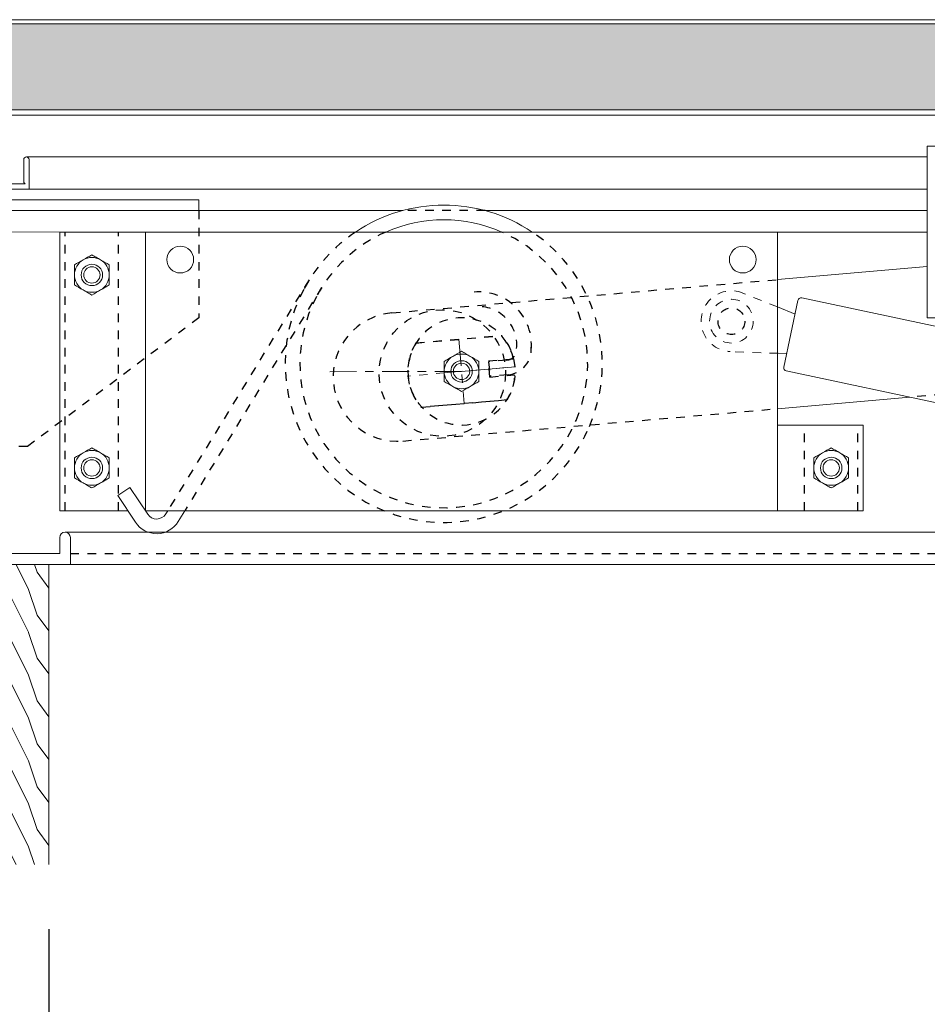
# Model space of a CAD drawing. Extents: x 11 to 215, y -95 to 84.
# Drawn here: x 172 to 183, y -56 to -45 of the extents above; entities that cross this region are included whole.
import ezdxf
from ezdxf.enums import TextEntityAlignment as Align

# ---------------------------------------------------------------- set-up
doc = ezdxf.new("R2010")
doc.units = 0
doc.header["$LTSCALE"] = 0.25
doc.header["$MEASUREMENT"] = 0
doc.header["$PDSIZE"] = 0.093
for name, pattern in [('CENTER', [2, 1.25, -0.25, 0.25, -0.25]), ('HIDDEN', [0.375, 0.25, -0.125]), ('HIDDEN2', [0.1875, 0.125, -0.0625])]:
    doc.linetypes.add(name, pattern=pattern)
doc.layers.get('0').update_dxf_attribs({"color": 6, "linetype": 'CONTINUOUS', "lineweight": 18})
doc.layers.get('DEFPOINTS').update_dxf_attribs({"linetype": 'CONTINUOUS', "lineweight": 18})
for name, color, linetype, lineweight in [('CENTER', 5, 'CENTER', 18), ('CROSS SECTION', 30, 'CONTINUOUS', 18), ('DIM', 3, 'CONTINUOUS', 18), ('HIDDEN2', 5, 'HIDDEN2', 18), ('SINGLE', 2, 'CONTINUOUS', 18), ('TXT', 3, 'CONTINUOUS', 18)]:
    doc.layers.add(name, color=color, linetype=linetype, lineweight=lineweight)
doc.layers.add('HIDDEN', color=5, linetype='HIDDEN')
doc.styles.add('FENTRON', font='romans')
doc.dimstyles.new('STANDARD$0', dxfattribs={"dimtxt": 0.093, "dimasz": 0.093, "dimexe": 0.063, "dimexo": 0.094, "dimgap": 0.09, "dimtad": 0, "dimtoh": 1, "dimdec": 4, "dimzin": 3, "dimdsep": 46, "dimlunit": 5, "dimtxsty": 'FENTRON', "dimcen": 0.09, "dimclrd": 256, "dimclre": 256, "dimclrt": 256, "dimadec": 0, "dimazin": 0, "dimtfac": 1, "dimtdec": 4, "dimtmove": 0, "dimatfit": 3, "dimfxl": 1, "dimtolj": 1, "dimtzin": 0, "dimarcsym": 0})

# ---------------------------------------------------------------- blocks, each defined once
blk = doc.blocks.new('*D15')
at = {"layer": 'DEFPOINTS', "color": 0, "transparency": 16777216}
for p in [(172.698, -54.376), (207.957, -54.387), (207.957, -60.376)]:
    blk.add_point(p, dxfattribs=at)
at = {"layer": 'DIM', "lineweight": -2, "transparency": 16777216}
for p, q in [((172.698, -55.128), (172.698, -60.88)), ((207.957, -55.139), (207.957, -60.88)), ((173.442, -60.376), (180.308, -60.376)), ((207.213, -60.376), (200.348, -60.376))]:
    blk.add_line(p, q, dxfattribs=at)
at = {"layer": 'DIM', "transparency": 16777216}
for points in [[(173.442, -60.252), (173.442, -60.5), (172.698, -60.376)], [(207.213, -60.252), (207.213, -60.5), (207.957, -60.376)]]:
    blk.add_solid(points, dxfattribs=at)
at = {"layer": 'DIM', "transparency": 16777216, "insert": (190.328, -60.376), "char_height": 0.744, "attachment_point": 5, "style": 'FENTRON'}
blk.add_mtext('\\A1;INSIDE CURB / ROUGH OPENING', dxfattribs=at)
blk = doc.blocks.new('*D16')
at = {"layer": 'DEFPOINTS', "color": 0, "transparency": 16777216}
for p in [(171.198, -54.376), (172.698, -54.376), (171.198, -60.376)]:
    blk.add_point(p, dxfattribs=at)
at = {"layer": 'DIM', "lineweight": -2, "transparency": 16777216}
for p, q in [((171.198, -55.128), (171.198, -60.88)), ((172.698, -55.128), (172.698, -60.88)), ((170.454, -60.376), (169.71, -60.376)), ((172.698, -60.376), (171.198, -60.376)), ((173.442, -60.376), (174.186, -60.376))]:
    blk.add_line(p, q, dxfattribs=at)
at = {"layer": 'DIM', "transparency": 16777216}
for points in [[(170.454, -60.252), (170.454, -60.5), (171.198, -60.376)], [(173.442, -60.252), (173.442, -60.5), (172.698, -60.376)]]:
    blk.add_solid(points, dxfattribs=at)
at = {"layer": 'DIM', "transparency": 16777216, "insert": (168.228, -60.376), "char_height": 0.744, "attachment_point": 5, "style": 'FENTRON'}
blk.add_mtext('\\A1;1{\\H1.000000x;\\S1/2;}"', dxfattribs=at)
blk = doc.blocks.new('*D18')
at = {"layer": 'DEFPOINTS', "color": 0, "transparency": 16777216}
for p in [(171.198, -54.376), (209.457, -54.387), (209.457, -66.376)]:
    blk.add_point(p, dxfattribs=at)
at = {"layer": 'DIM', "lineweight": -2, "transparency": 16777216}
for p, q in [((171.198, -55.128), (171.198, -66.88)), ((209.457, -55.139), (209.457, -66.88)), ((171.942, -66.376), (185.569, -66.376)), ((208.713, -66.376), (195.086, -66.376))]:
    blk.add_line(p, q, dxfattribs=at)
at = {"layer": 'DIM', "transparency": 16777216}
for points in [[(171.942, -66.252), (171.942, -66.5), (171.198, -66.376)], [(208.713, -66.252), (208.713, -66.5), (209.457, -66.376)]]:
    blk.add_solid(points, dxfattribs=at)
at = {"layer": 'DIM', "transparency": 16777216, "insert": (190.328, -66.376), "char_height": 0.744, "attachment_point": 5, "style": 'FENTRON'}
blk.add_mtext('\\A1;OUTSIDE CURB', dxfattribs=at)
blk = doc.blocks.new('3962')
blk.add_lwpolyline([(0.188, 0.702), (1.228, 0.702, 0.414214), (1.268, 0.742), (1.268, 0.764), (0.188, 0.764, 0.414214), (-0.062, 0.514), (-0.062, -1.203, -0.198912), (-0.117, -1.336), (-0.303, -1.522, 1), (-0.259, -1.566), (-0.073, -1.38, 0.198912), (0, -1.203), (0, 0), (2.018, 0), (2.018, 0.344, 1), (1.956, 0.344), (1.956, 0.077), (1.971, 0.062), (0, 0.062), (0, 0.514, -0.414214)], format="xyb", close=True)
at = {"layer": 'TXT', "style": 'FENTRON', "flags": 3}
for tag, p in [('DIE', (0.373, 0.029)), ('DRWGDATE', (1.04, 0.034))]:
    blk.add_attdef(tag, text='', height=0.062, dxfattribs=at).set_placement(p, align=Align.MIDDLE)

msp = doc.modelspace()

# ---------------------------------------------------------------- hatches: boundary and pattern name
at = {"layer": 'DIM'}
h = msp.add_hatch(dxfattribs=at)
h.set_pattern_fill('FLEX', color=256, scale=0.75)
h.set_pattern_definition([(0, (-2727.4971, -1003.14136), (0, 0.1875), [0.1875, -0.1875]), (45, (-2727.30961, -1003.14136), (1e-17, 0.1875), [0.046875, -0.171415043, 0.046875, -0.265165043])])
h.paths.add_polyline_path([(170.63608, -44.57495), (170.63608, -45.57495), (209.95258, -45.57495), (209.95258, -44.57495)])
at = {"layer": 'TXT'}
h = msp.add_hatch(dxfattribs=at)
h.set_pattern_fill('WOOD1', color=256, scale=0.5, angle=161.57, style=0)
h.set_pattern_definition([(306.87, (173.05921, -52.96877), (-1, 1.5), [0.25, -2.25]), (296.565, (173.20921, -52.66877), (0.5, -0.5), [0.55902, -0.55902]), (288.435, (173.45921, -52.66877), (0.499999, -1), [0.31623, -1.26491])])
h.paths.add_polyline_path([(172.69808, -50.87573), (171.19808, -50.87573), (171.19808, -54.37573), (172.69808, -54.37573)])

# ---------------------------------------------------------------- linework, layer by layer
at = {"layer": 'CENTER'}
for p, q in [((177.47851, -48.24963), (177.54341, -49.00184)), ((177.51096, -48.62573), (175.90886, -48.62916)), ((178.13614, -48.57179), (176.88579, -48.67967)), ((177.51096, -48.62573), (178.13365, -48.57201))]:
    msp.add_line(p, q, dxfattribs=at)
at = {"layer": 'CROSS SECTION'}
for p, q in [((170.33608, -44.52495), (210.25258, -44.52495)), ((170.38608, -44.57495), (210.20258, -44.57495)), ((170.63608, -45.57495), (209.95258, -45.57495)), ((170.63608, -45.63745), (209.95258, -45.63745))]:
    msp.add_line(p, q, dxfattribs=at)
msp.add_lwpolyline([(170.82308, -50.87573), (172.94808, -50.87573), (172.94808, -50.56323, 1), (172.82308, -50.56323), (172.82308, -50.75073), (170.82308, -50.75073)], format="xyb", dxfattribs=at)
at = {"layer": 'HIDDEN'}
for p, q in [((174.44808, -46.75073), (174.44808, -48.00073)), ((177.7861, -46.75073), (176.8224, -46.75073)), ((172.88596, -50.25073), (172.88596, -47.00073)), ((173.51096, -50.25073), (173.51096, -47.00073)), ((175.73262, -47.55785), (174.08305, -50.25073)), ((176.69927, -47.94298), (181.19846, -47.55479)), ((175.87844, -47.64717), (174.28358, -50.25073)), ((174.44808, -48.00073), (172.44808, -49.50073)), ((176.98058, -48.2951), (177.97688, -48.20914)), ((177.82668, -48.50414), (178.11849, -48.47897)), ((177.84284, -48.69145), (177.82668, -48.50414)), ((178.03962, -48.4943), (177.82741, -48.51261)), ((177.82741, -48.51261), (177.84211, -48.68298)), ((178.05432, -48.66467), (177.84211, -48.68298)), ((177.84284, -48.69145), (178.13465, -48.66627)), ((185.71675, -48.67052), (182.74035, -48.92732)), ((177.04505, -49.04233), (178.04135, -48.95636)), ((176.82821, -49.43743), (181.19846, -49.06036)), ((181.51096, -50.25073), (181.51096, -49.25073)), ((182.13596, -50.25073), (182.13596, -49.25073)), ((172.44808, -49.50073), (170.69808, -49.50073)), ((172.94808, -50.75073), (207.70701, -50.75073))]:
    msp.add_line(p, q, dxfattribs=at)
msp.add_lwpolyline([(177.04402, -49.04492, -0.33444121), (176.97912, -48.29272), (177.97791, -48.20654, -0.33444121), (178.04281, -48.95875)], format="xyb", close=True, dxfattribs=at)
for centre, radius in [((177.2868, -48.64507), 0.7375), ((180.6598, -48.04039), 0.15625)]:
    msp.add_circle(centre, radius, dxfattribs=at)
for centre, radius, start, end in [((177.30425, -48.53688), 1.85, 123.865379, 152.071714), ((177.30425, -48.53688), 1.679, 113.806033, 152.071714), ((177.30425, -48.53688), 1.679, 336.739827, 66.193967), ((177.30425, -48.53688), 1.85, 336.739827, 56.134621), ((177.30425, -48.53688), 1.85, 152.071714, 336.739827), ((177.30425, -48.53688), 1.679, 152.071714, 336.739827), ((177.71003, -48.31549), 0.61652, 354.392575, 94.93131), ((177.71003, -48.31549), 0.44552, 354.392575, 94.93131), ((176.76374, -48.6902), 0.75, 94.93131, 274.93131), ((177.51096, -48.62573), 0.625, 13.581418, 356.281202), ((178.02888, -48.36976), 0.125, 274.93131, 4.93131), ((178.02888, -48.36976), 0.296, 274.93131, 4.93131)]:
    msp.add_arc(centre, radius, start, end, dxfattribs=at)
at = {"layer": 'HIDDEN2'}
for p, q in [((181.19577, -47.87404), (180.79164, -47.71186)), ((181.20476, -48.41493), (180.64663, -48.39414))]:
    msp.add_line(p, q, dxfattribs=at)
msp.add_circle((180.6598, -48.04039), 0.255, dxfattribs=at)
msp.add_arc((180.6598, -48.04039), 0.354, 68.133847, 267.867051, dxfattribs=at)
at = {"layer": 'SINGLE'}
for p, q in [((170.63608, -44.57495), (209.95258, -44.57495)), ((170.63608, -45.57495), (209.95258, -45.57495)), ((182.94508, -48.00073), (182.94508, -46.00073)), ((182.94508, -46.00073), (192.30508, -46.00073)), ((172.43508, -46.12573), (182.94508, -46.12573)), ((182.94508, -46.50073), (172.46608, -46.50073)), ((170.44808, -46.62573), (174.44808, -46.62573)), ((174.44808, -46.75073), (174.44808, -46.62573)), ((176.8224, -46.75073), (171.19808, -46.75073)), ((182.94508, -46.75073), (177.7861, -46.75073)), ((172.82346, -47.00073), (171.19808, -46.99973)), ((172.82346, -47.00073), (172.82346, -50.25073)), ((173.82346, -47.00073), (172.82346, -47.00073)), ((181.19846, -47.00073), (173.82346, -47.00073)), ((173.82346, -47.00073), (173.82346, -50.25073)), ((182.94508, -47.00064), (181.19846, -47.00073)), ((181.19846, -47.00073), (181.19846, -50.25073)), ((181.19846, -47.55479), (182.94508, -47.40409)), ((181.40237, -47.95695), (181.19577, -47.87404)), ((192.30508, -48.00073), (182.94508, -48.00073)), ((181.20476, -48.41493), (181.30424, -48.41864)), ((181.19846, -49.06036), (182.74035, -48.92732)), ((181.19846, -49.25073), (182.19846, -49.25073)), ((182.19846, -49.25073), (182.19846, -50.25073)), ((173.64295, -49.97811), (173.50037, -50.07251)), ((173.84998, -50.29078), (173.64295, -49.97811)), ((173.7074, -50.38518), (173.50037, -50.07251)), ((173.61838, -50.25073), (172.82346, -50.25073)), ((181.19846, -50.25073), (173.82346, -50.25073)), ((174.08305, -50.25073), (174.06079, -50.28706)), ((174.28358, -50.25073), (174.20661, -50.37639)), ((181.19846, -50.25073), (182.19846, -50.25073)), ((172.88758, -50.50077), (207.77151, -50.50077)), ((172.94808, -50.87573), (207.70701, -50.87573))]:
    msp.add_line(p, q, dxfattribs=at)
at = {"layer": 'SINGLE', "linetype": 'Continuous'}
for p, q in [((181.35331, -48.18779), (181.43621, -47.79775)), ((188.55164, -49.27307), (181.47921, -47.76983)), ((181.27041, -48.57783), (181.35331, -48.18779)), ((181.29833, -48.62082), (188.37076, -50.12406))]:
    msp.add_line(p, q, dxfattribs=at)
at = {"layer": 'SINGLE'}
for centre, radius in [((174.22971, -47.322), 0.15625), ((180.79221, -47.322), 0.15625), ((173.19846, -47.50073), 0.125), ((177.51096, -48.62573), 0.125), ((177.51096, -48.62573), 0.125), ((173.19846, -49.75073), 0.125), ((181.82346, -49.75073), 0.125)]:
    msp.add_circle(centre, radius, dxfattribs=at)
at = {"layer": 'SINGLE', "linetype": 'Continuous', "lineweight": 0}
for centre, radius in [((173.19846, -47.50073), 0.12494), ((173.19846, -47.50073), 0.0953), ((177.51096, -48.62573), 0.12494), ((177.51096, -48.62573), 0.0953), ((173.19846, -49.75073), 0.12494), ((173.19846, -49.75073), 0.0953), ((181.82346, -49.75073), 0.12494), ((181.82346, -49.75073), 0.0953)]:
    msp.add_circle(centre, radius, dxfattribs=at)
at = {"layer": 'SINGLE'}
for centre, radius, start, end in [((177.30425, -48.53688), 1.85, 56.134621, 123.865379), ((177.30425, -48.53688), 1.679, 66.193967, 113.806033), ((181.47167, -47.80529), 0.03625, 78.000449, 168.000449), ((181.30587, -48.58537), 0.03625, 168.000449, 258.000449), ((173.9542, -50.22177), 0.296, 213.509653, 328.509653), ((173.9542, -50.22177), 0.125, 213.509653, 328.509653)]:
    msp.add_arc(centre, radius, start, end, dxfattribs=at)
at = {"layer": 'SINGLE', "linetype": 'Continuous', "lineweight": 0}
for centre, start, end in [((173.19846, -47.50073), 60, 120), ((173.19846, -47.50073), 120, 180), ((173.19846, -47.50073), 0, 60), ((173.19846, -47.50073), 180, 240), ((173.19846, -47.50073), 300, 0), ((173.19846, -47.50073), 240, 300), ((177.51096, -48.62573), 60, 120), ((177.51096, -48.62573), 120, 180), ((177.51096, -48.62573), 0, 60), ((177.51096, -48.62573), 180, 240), ((177.51096, -48.62573), 300, 0), ((177.51096, -48.62573), 240, 300), ((173.19846, -49.75073), 120, 180), ((173.19846, -49.75073), 60, 120), ((173.19846, -49.75073), 0, 60), ((181.82346, -49.75073), 120, 180), ((181.82346, -49.75073), 60, 120), ((181.82346, -49.75073), 0, 60), ((173.19846, -49.75073), 180, 240), ((173.19846, -49.75073), 300, 0), ((181.82346, -49.75073), 180, 240), ((181.82346, -49.75073), 300, 0), ((173.19846, -49.75073), 240, 300), ((181.82346, -49.75073), 240, 300)]:
    msp.add_arc(centre, 0.20289, start, end, dxfattribs=at)
for points in [[(173.19846, -47.26646), (173.16488, -47.28584), (173.13111, -47.30534), (173.09702, -47.32502)], [(173.40135, -47.38359), (173.36778, -47.36421), (173.334, -47.34471), (173.29991, -47.32502)], [(172.99557, -47.61787), (173.02915, -47.63726), (173.06292, -47.65676), (173.09702, -47.67644)], [(173.19846, -47.73501), (173.23204, -47.71562), (173.26582, -47.69612), (173.29991, -47.67644)], [(177.51096, -48.39146), (177.47738, -48.41084), (177.44361, -48.43034), (177.40952, -48.45002)], [(177.71385, -48.50859), (177.68028, -48.48921), (177.6465, -48.46971), (177.61241, -48.45002)], [(177.30807, -48.74287), (177.34165, -48.76226), (177.37542, -48.78176), (177.40952, -48.80144)], [(177.51096, -48.86001), (177.54454, -48.84062), (177.57832, -48.82112), (177.61241, -48.80144)], [(173.19846, -49.51646), (173.16488, -49.53584), (173.13111, -49.55534), (173.09702, -49.57502)], [(173.40135, -49.63359), (173.36778, -49.61421), (173.334, -49.59471), (173.29991, -49.57502)], [(181.82346, -49.51646), (181.78988, -49.53584), (181.75611, -49.55534), (181.72202, -49.57502)], [(182.02635, -49.63359), (181.99278, -49.61421), (181.959, -49.59471), (181.92491, -49.57502)], [(172.99557, -49.86787), (173.02915, -49.88726), (173.06292, -49.90676), (173.09702, -49.92644)], [(173.19846, -49.98501), (173.23204, -49.96562), (173.26582, -49.94612), (173.29991, -49.92644)], [(181.62057, -49.86787), (181.65415, -49.88726), (181.68792, -49.90676), (181.72202, -49.92644)], [(181.82346, -49.98501), (181.85704, -49.96562), (181.89082, -49.94612), (181.92491, -49.92644)]]:
    msp.add_open_spline(points, degree=3, dxfattribs=at)
for points, knots in [([(173.29991, -47.32502), (173.28301, -47.31527), (173.266, -47.30545), (173.23199, -47.28581), (173.21517, -47.2761), (173.19846, -47.26646)], [0, 0, 0, 0, 0.5, 0.5, 1, 1, 1, 1]), ([(173.09702, -47.32502), (173.08012, -47.33478), (173.06311, -47.3446), (173.0291, -47.36424), (173.01227, -47.37395), (172.99557, -47.38359)], [0, 0, 0, 0, 0.5, 0.5, 1, 1, 1, 1]), ([(172.99557, -47.38359), (172.99557, -47.40285), (172.99557, -47.42244), (172.99557, -47.46155), (172.99557, -47.48113), (172.99557, -47.50073)], [0, 0, 0, 0, 0.5, 0.5, 1, 1, 1, 1]), ([(173.40135, -47.38359), (173.40135, -47.40285), (173.40135, -47.42244), (173.40135, -47.46155), (173.40135, -47.48113), (173.40135, -47.50073)], [0, 0, 0, 0, 0.5, 0.5, 1, 1, 1, 1]), ([(172.99557, -47.50073), (172.99557, -47.52032), (172.99557, -47.53994), (172.99557, -47.5694), (172.99557, -47.57923), (172.99557, -47.59867), (172.99557, -47.6083), (172.99557, -47.61787)], [0, 0, 0, 0, 0.5, 0.5, 0.75, 0.75, 1, 1, 1, 1]), ([(173.40135, -47.50073), (173.40135, -47.52032), (173.40135, -47.53994), (173.40135, -47.5694), (173.40135, -47.57923), (173.40135, -47.59867), (173.40135, -47.6083), (173.40135, -47.61787)], [0, 0, 0, 0, 0.5, 0.5, 0.75, 0.75, 1, 1, 1, 1]), ([(173.29991, -47.67644), (173.31681, -47.66669), (173.33381, -47.65687), (173.36782, -47.63723), (173.38465, -47.62752), (173.40135, -47.61787)], [0, 0, 0, 0, 0.5, 0.5, 1, 1, 1, 1]), ([(173.09702, -47.67644), (173.11391, -47.6862), (173.13092, -47.69602), (173.16493, -47.71565), (173.18176, -47.72537), (173.19846, -47.73501)], [0, 0, 0, 0, 0.5, 0.5, 1, 1, 1, 1]), ([(177.61241, -48.45002), (177.59551, -48.44027), (177.5785, -48.43045), (177.54449, -48.41081), (177.52767, -48.4011), (177.51096, -48.39146)], [0, 0, 0, 0, 0.5, 0.5, 1, 1, 1, 1]), ([(177.40952, -48.45002), (177.39262, -48.45978), (177.37561, -48.4696), (177.3416, -48.48924), (177.32477, -48.49895), (177.30807, -48.50859)], [0, 0, 0, 0, 0.5, 0.5, 1, 1, 1, 1]), ([(177.30807, -48.50859), (177.30807, -48.52785), (177.30807, -48.54744), (177.30807, -48.58655), (177.30807, -48.60613), (177.30807, -48.62573)], [0, 0, 0, 0, 0.5, 0.5, 1, 1, 1, 1]), ([(177.71385, -48.50859), (177.71385, -48.52785), (177.71385, -48.54744), (177.71385, -48.58655), (177.71385, -48.60613), (177.71385, -48.62573)], [0, 0, 0, 0, 0.5, 0.5, 1, 1, 1, 1]), ([(177.30807, -48.62573), (177.30807, -48.64532), (177.30807, -48.66494), (177.30807, -48.6944), (177.30807, -48.70423), (177.30807, -48.72367), (177.30807, -48.7333), (177.30807, -48.74287)], [0, 0, 0, 0, 0.5, 0.5, 0.75, 0.75, 1, 1, 1, 1]), ([(177.71385, -48.62573), (177.71385, -48.64532), (177.71385, -48.66494), (177.71385, -48.6944), (177.71385, -48.70423), (177.71385, -48.72367), (177.71385, -48.7333), (177.71385, -48.74287)], [0, 0, 0, 0, 0.5, 0.5, 0.75, 0.75, 1, 1, 1, 1]), ([(177.61241, -48.80144), (177.62931, -48.79169), (177.64631, -48.78187), (177.68032, -48.76223), (177.69715, -48.75252), (177.71385, -48.74287)], [0, 0, 0, 0, 0.5, 0.5, 1, 1, 1, 1]), ([(177.40952, -48.80144), (177.42641, -48.8112), (177.44342, -48.82102), (177.47743, -48.84065), (177.49426, -48.85037), (177.51096, -48.86001)], [0, 0, 0, 0, 0.5, 0.5, 1, 1, 1, 1]), ([(173.09702, -49.57502), (173.08012, -49.58478), (173.06311, -49.5946), (173.0291, -49.61424), (173.01227, -49.62395), (172.99557, -49.63359)], [0, 0, 0, 0, 0.5, 0.5, 1, 1, 1, 1]), ([(173.29991, -49.57502), (173.28301, -49.56527), (173.266, -49.55545), (173.23199, -49.53581), (173.21517, -49.5261), (173.19846, -49.51646)], [0, 0, 0, 0, 0.5, 0.5, 1, 1, 1, 1]), ([(181.72202, -49.57502), (181.70512, -49.58478), (181.68811, -49.5946), (181.6541, -49.61424), (181.63727, -49.62395), (181.62057, -49.63359)], [0, 0, 0, 0, 0.5, 0.5, 1, 1, 1, 1]), ([(181.92491, -49.57502), (181.90801, -49.56527), (181.891, -49.55545), (181.85699, -49.53581), (181.84017, -49.5261), (181.82346, -49.51646)], [0, 0, 0, 0, 0.5, 0.5, 1, 1, 1, 1]), ([(172.99557, -49.63359), (172.99557, -49.65285), (172.99557, -49.67244), (172.99557, -49.71155), (172.99557, -49.73113), (172.99557, -49.75073)], [0, 0, 0, 0, 0.5, 0.5, 1, 1, 1, 1]), ([(173.40135, -49.63359), (173.40135, -49.65285), (173.40135, -49.67244), (173.40135, -49.71155), (173.40135, -49.73113), (173.40135, -49.75073)], [0, 0, 0, 0, 0.5, 0.5, 1, 1, 1, 1]), ([(181.62057, -49.63359), (181.62057, -49.65285), (181.62057, -49.67244), (181.62057, -49.71155), (181.62057, -49.73113), (181.62057, -49.75073)], [0, 0, 0, 0, 0.5, 0.5, 1, 1, 1, 1]), ([(182.02635, -49.63359), (182.02635, -49.65285), (182.02635, -49.67244), (182.02635, -49.71155), (182.02635, -49.73113), (182.02635, -49.75073)], [0, 0, 0, 0, 0.5, 0.5, 1, 1, 1, 1]), ([(172.99557, -49.75073), (172.99557, -49.77032), (172.99557, -49.78994), (172.99557, -49.8194), (172.99557, -49.82923), (172.99557, -49.84867), (172.99557, -49.8583), (172.99557, -49.86787)], [0, 0, 0, 0, 0.5, 0.5, 0.75, 0.75, 1, 1, 1, 1]), ([(173.40135, -49.75073), (173.40135, -49.77032), (173.40135, -49.78994), (173.40135, -49.8194), (173.40135, -49.82923), (173.40135, -49.84867), (173.40135, -49.8583), (173.40135, -49.86787)], [0, 0, 0, 0, 0.5, 0.5, 0.75, 0.75, 1, 1, 1, 1]), ([(181.62057, -49.75073), (181.62057, -49.77032), (181.62057, -49.78994), (181.62057, -49.8194), (181.62057, -49.82923), (181.62057, -49.84867), (181.62057, -49.8583), (181.62057, -49.86787)], [0, 0, 0, 0, 0.5, 0.5, 0.75, 0.75, 1, 1, 1, 1]), ([(182.02635, -49.75073), (182.02635, -49.77032), (182.02635, -49.78994), (182.02635, -49.8194), (182.02635, -49.82923), (182.02635, -49.84867), (182.02635, -49.8583), (182.02635, -49.86787)], [0, 0, 0, 0, 0.5, 0.5, 0.75, 0.75, 1, 1, 1, 1]), ([(173.09702, -49.92644), (173.11391, -49.9362), (173.13092, -49.94602), (173.16493, -49.96565), (173.18176, -49.97537), (173.19846, -49.98501)], [0, 0, 0, 0, 0.5, 0.5, 1, 1, 1, 1]), ([(173.29991, -49.92644), (173.31681, -49.91669), (173.33381, -49.90687), (173.36782, -49.88723), (173.38465, -49.87752), (173.40135, -49.86787)], [0, 0, 0, 0, 0.5, 0.5, 1, 1, 1, 1]), ([(181.72202, -49.92644), (181.73891, -49.9362), (181.75592, -49.94602), (181.78993, -49.96565), (181.80676, -49.97537), (181.82346, -49.98501)], [0, 0, 0, 0, 0.5, 0.5, 1, 1, 1, 1]), ([(181.92491, -49.92644), (181.94181, -49.91669), (181.95881, -49.90687), (181.99282, -49.88723), (182.00965, -49.87752), (182.02635, -49.86787)], [0, 0, 0, 0, 0.5, 0.5, 1, 1, 1, 1])]:
    msp.add_open_spline(points, degree=3, knots=knots, dxfattribs=at)
at = {"layer": 'TXT'}
msp.add_line((172.69808, -50.87573), (172.69808, -54.37573), dxfattribs=at)

# ---------------------------------------------------------------- block references
at = {"layer": 'CROSS SECTION'}
msp.add_blockref('3962', (170.44808, -46.50073), dxfattribs=at)

# ---------------------------------------------------------------- dimensions: what is measured, and where the dimension line sits
at = {"layer": 'DIM'}
dim = msp.add_linear_dim(base=(171.19808, -60.37573), p1=(172.69808, -54.37573), p2=(171.19808, -54.37573), dimstyle='STANDARD$0', override={"dimscale": 8, "dimpost": '"'}, dxfattribs=at)
dim.commit()
dim.dimension.update_dxf_attribs({"geometry": '*D16', "text_midpoint": (168.22836, -60.37573)})
for base, p1, p2, text, picture, middle in [((209.45701, -66.37573), (171.19808, -54.37573), (209.45701, -54.38748), 'OUTSIDE CURB', '*D18', (190.32755, -66.37573)), ((207.95701, -60.37573), (172.69808, -54.37573), (207.95701, -54.38748), 'INSIDE CURB / ROUGH OPENING', '*D15', (190.32755, -60.37573))]:
    dim = msp.add_linear_dim(base=base, p1=p1, p2=p2, text=text, dimstyle='STANDARD$0', override={"dimscale": 8, "dimpost": '"'}, dxfattribs=at)
    dim.commit()
    dim.dimension.update_dxf_attribs({"geometry": picture, "text_midpoint": middle})

doc.saveas('drawing.dxf')
